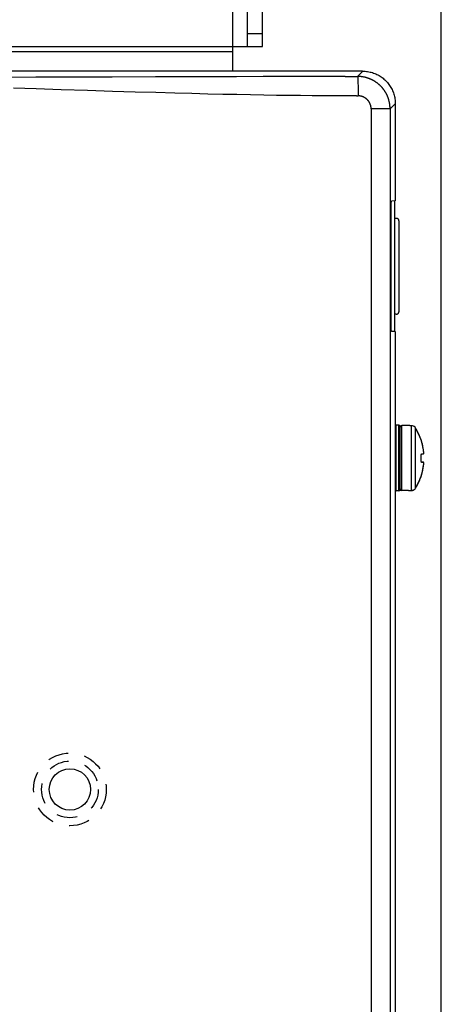
# Model space of a CAD drawing. Extents: x -1 to 134, y -1 to 86.
# Drawn here: x 18 to 21, y 60 to 66 of the extents above; entities that cross this region are included whole.
import ezdxf

# ---------------------------------------------------------------- set-up
doc = ezdxf.new("R2010")
doc.units = 0
doc.header["$LTSCALE"] = 0.5
doc.header["$MEASUREMENT"] = 0
doc.linetypes.add('HIDDEN', pattern=[0.375, 0.25, -0.125])
doc.layers.get('0').update_dxf_attribs({"linetype": 'CONTINUOUS'})
doc.layers.add('COVER', color=30, linetype='CONTINUOUS')

msp = doc.modelspace()

# ---------------------------------------------------------------- linework, layer by layer
for p, q in [((19.6159, 65.504), (19.6159, 66.7379)), ((19.7056, 65.6536), (19.7056, 66.7379)), ((19.7953, 65.6536), (19.7953, 66.7379)), ((19.7056, 65.7323), (19.7953, 65.7323)), ((14.6173, 65.6536), (19.7056, 65.6536)), ((19.7056, 65.6536), (19.7953, 65.6536)), ((14.6737, 65.6237), (19.6159, 65.6237)), ((20.4006, 65.504), (16.0805, 65.504)), ((19.4626, 65.4704), (19.2627, 65.4699)), ((19.6387, 65.4709), (19.4626, 65.4704)), ((20.2964, 65.4723), (20.3712, 65.4725)), ((20.3712, 65.4725), (20.4028, 65.504)), ((20.4006, 65.504), (20.4028, 65.504)), ((20.3728, 65.4547), (20.3731, 65.4491)), ((20.3731, 65.4491), (20.3733, 65.4428)), ((20.3733, 65.4428), (20.3735, 65.4358)), ((20.3735, 65.4358), (20.3737, 65.4283)), ((20.3737, 65.4283), (20.3739, 65.4203)), ((20.3739, 65.4203), (20.374, 65.4118)), ((20.374, 65.4118), (20.3742, 65.4029)), ((20.3742, 65.4029), (20.3743, 65.3937)), ((20.3655, 65.3546), (20.3745, 65.3546)), ((20.3743, 65.3937), (20.3744, 65.3842)), ((20.3744, 65.3842), (20.3745, 65.3744)), ((20.3745, 65.3744), (20.3745, 65.3646)), ((20.3745, 65.3646), (20.3745, 65.3546)), ((20.5677, 65.2762), (20.5992, 65.3076)), ((20.5992, 65.3076), (20.5992, 64.7191)), ((20.4532, 65.2762), (20.4532, 59.6409)), ((20.5677, 65.2762), (20.4532, 65.2762)), ((20.5677, 65.2762), (20.5677, 59.6436)), ((20.5744, 64.6859), (20.5745, 64.6902)), ((20.5744, 64.6815), (20.5744, 64.6859)), ((20.5745, 64.6944), (20.5746, 64.6983)), ((20.5745, 64.6902), (20.5745, 64.6944)), ((20.5992, 64.7191), (20.5764, 64.7187)), ((20.5972, 63.9292), (20.5972, 64.7191)), ((20.5744, 63.9689), (20.5744, 64.6815)), ((20.6055, 64.6139), (20.5972, 64.6139)), ((20.6217, 64.5991), (20.6217, 64.0492)), ((20.6055, 64.0343), (20.5972, 64.0343)), ((20.5744, 63.9645), (20.5744, 63.9689)), ((20.5744, 63.9602), (20.5744, 63.9645)), ((20.5745, 63.9559), (20.5744, 63.9602)), ((20.5748, 63.9462), (20.5746, 63.9499)), ((20.5992, 63.9292), (20.5764, 63.9296)), ((20.5992, 63.9292), (20.5992, 54.8864)), ((20.6207, 63.3625), (20.6052, 63.3625)), ((20.6052, 62.9652), (20.6052, 63.3625)), ((20.6207, 62.9652), (20.6207, 63.3625)), ((20.6287, 62.9732), (20.6287, 63.3545)), ((20.6801, 63.3605), (20.6385, 63.3605)), ((20.6385, 62.9672), (20.6385, 63.3605)), ((20.6801, 63.3604), (20.6801, 63.3605)), ((20.6818, 63.3602), (20.6808, 63.3603)), ((20.6811, 63.3603), (20.6808, 63.3603)), ((20.6818, 63.3602), (20.6811, 63.3603)), ((20.6907, 63.3598), (20.6894, 63.3598)), ((20.6972, 63.3597), (20.6902, 63.3598)), ((20.6907, 63.3598), (20.6908, 63.3598)), ((20.6972, 63.3597), (20.6908, 63.3598)), ((20.7031, 63.359), (20.6972, 63.3597)), ((20.6972, 62.968), (20.6972, 63.3597)), ((20.6972, 63.3597), (20.6972, 63.3597)), ((20.7088, 63.3571), (20.7031, 63.359)), ((20.7186, 63.3501), (20.7141, 63.3541)), ((20.7166, 63.3519), (20.7142, 63.354)), ((20.7222, 63.3453), (20.7186, 63.3501)), ((20.7299, 63.3321), (20.7222, 63.3453)), ((20.7222, 63.3453), (20.7222, 63.3453)), ((20.7222, 62.9824), (20.7222, 63.3453)), ((20.7712, 63.1994), (20.7653, 63.2368)), ((20.7713, 63.1983), (20.7712, 63.1994)), ((20.756, 63.1793), (20.7561, 63.1792)), ((20.756, 63.1484), (20.756, 63.1793)), ((20.756, 63.1484), (20.7561, 63.1485)), ((20.7561, 63.1485), (20.7561, 63.1792)), ((20.7562, 63.1462), (20.7561, 63.1485)), ((20.7564, 63.1436), (20.7562, 63.1462)), ((20.7564, 63.1841), (20.7569, 63.1861)), ((20.7568, 63.187), (20.7574, 63.1887)), ((20.7574, 63.139), (20.7568, 63.1407)), ((20.7569, 63.1861), (20.7573, 63.1874)), ((20.7573, 63.1874), (20.7574, 63.1877)), ((20.7574, 63.1877), (20.7691, 63.1894)), ((20.7691, 63.1383), (20.7575, 63.14)), ((20.759, 63.1903), (20.7712, 63.192)), ((20.7712, 63.1357), (20.759, 63.1374)), ((20.7703, 63.1898), (20.7691, 63.1894)), ((20.7691, 63.1894), (20.7699, 63.1896)), ((20.7703, 63.1379), (20.7691, 63.1383)), ((20.771, 63.1908), (20.7703, 63.1898)), ((20.771, 63.1369), (20.7703, 63.1379)), ((20.7712, 63.192), (20.771, 63.1908)), ((20.7712, 63.1357), (20.771, 63.1369)), ((20.7549, 63.0526), (20.7652, 63.0904)), ((20.7652, 63.0904), (20.7712, 63.1284)), ((20.7701, 63.119), (20.7712, 63.1284)), ((20.7712, 63.1284), (20.7713, 63.1294)), ((20.7713, 63.1292), (20.7714, 63.1301)), ((20.7714, 63.1301), (20.7714, 63.131)), ((20.6207, 62.9652), (20.6052, 62.9652)), ((20.6801, 62.9672), (20.6385, 62.9672)), ((20.6801, 62.9672), (20.6801, 62.9673)), ((20.6808, 62.9674), (20.681, 62.9674)), ((20.681, 62.9674), (20.6816, 62.9675)), ((20.6811, 62.9674), (20.6818, 62.9675)), ((20.6816, 62.9675), (20.682, 62.9675)), ((20.682, 62.9675), (20.6827, 62.9676)), ((20.6825, 62.9676), (20.6833, 62.9676)), ((20.6831, 62.9676), (20.684, 62.9677)), ((20.6837, 62.9677), (20.6847, 62.9677)), ((20.6845, 62.9677), (20.6855, 62.9678)), ((20.6862, 62.9678), (20.6873, 62.9679)), ((20.6871, 62.9679), (20.6883, 62.9679)), ((20.6892, 62.9679), (20.6908, 62.9679)), ((20.6894, 62.9679), (20.6907, 62.968)), ((20.6907, 62.968), (20.6972, 62.968)), ((20.6907, 62.968), (20.6908, 62.9679)), ((20.6908, 62.9679), (20.6972, 62.968)), ((20.6972, 62.968), (20.7031, 62.9687)), ((20.6972, 62.968), (20.7027, 62.9686)), ((20.6972, 62.968), (20.6972, 62.968)), ((20.7031, 62.9687), (20.7088, 62.9706)), ((20.7057, 62.9696), (20.7087, 62.9705)), ((20.7114, 62.9721), (20.7142, 62.9737)), ((20.7141, 62.9736), (20.7186, 62.9776)), ((20.7166, 62.9758), (20.7189, 62.9779)), ((20.7186, 62.9776), (20.7222, 62.9824)), ((20.7222, 62.9824), (20.7222, 62.9824))]:
    msp.add_line(p, q)
for points in [[(18.426, 65.4672), (18.1643, 65.4664), (18.0513, 65.4661)], [(18.8867, 65.4687), (18.735, 65.4682), (18.5773, 65.4677), (18.426, 65.4672)], [(19.2627, 65.4699), (19.1493, 65.4695), (18.8867, 65.4687)], [(19.8773, 65.4715), (19.8006, 65.4713), (19.6387, 65.4709)], [(20.094, 65.472), (20.0237, 65.4718), (19.8773, 65.4715)], [(20.2964, 65.4723), (20.23, 65.4722), (20.094, 65.472)], [(20.3712, 65.4725), (20.3714, 65.4721), (20.3715, 65.4715), (20.3716, 65.4707), (20.3718, 65.4697), (20.3719, 65.4686), (20.372, 65.4672), (20.3722, 65.4656), (20.3723, 65.4638), (20.3724, 65.4618), (20.3726, 65.4596), (20.3727, 65.4572), (20.3728, 65.4547)], [(20.5677, 65.2762), (20.5677, 65.2784), (20.5677, 65.2806), (20.5676, 65.2827), (20.5675, 65.2849), (20.5674, 65.2871), (20.5673, 65.2893), (20.5671, 65.2915), (20.5669, 65.2937), (20.5667, 65.2958), (20.5665, 65.298), (20.5662, 65.3002), (20.5659, 65.3023), (20.5656, 65.3045), (20.5653, 65.3067), (20.5649, 65.3088), (20.5646, 65.311), (20.5642, 65.3131), (20.5637, 65.3153), (20.5633, 65.3174), (20.5628, 65.3195), (20.5623, 65.3217), (20.5618, 65.3238), (20.5612, 65.3259), (20.5607, 65.328), (20.5601, 65.3301), (20.5595, 65.3322), (20.5588, 65.3343), (20.5582, 65.3364), (20.5575, 65.3385), (20.5568, 65.3405), (20.556, 65.3426), (20.5553, 65.3447), (20.5545, 65.3467), (20.5537, 65.3487), (20.5529, 65.3508), (20.552, 65.3528), (20.5512, 65.3548), (20.5503, 65.3568), (20.5494, 65.3588), (20.5484, 65.3608), (20.5475, 65.3627), (20.5465, 65.3647), (20.5455, 65.3666), (20.5445, 65.3686), (20.5434, 65.3705), (20.5424, 65.3724), (20.5413, 65.3743), (20.5402, 65.3762), (20.5391, 65.378), (20.5379, 65.3799), (20.5367, 65.3818), (20.5356, 65.3836), (20.5344, 65.3854), (20.5331, 65.3872), (20.5319, 65.389), (20.5306, 65.3908), (20.5293, 65.3926), (20.528, 65.3943), (20.5267, 65.396), (20.5253, 65.3978), (20.524, 65.3995), (20.5226, 65.4012), (20.5212, 65.4028), (20.5198, 65.4045), (20.5183, 65.4062), (20.5169, 65.4078), (20.5154, 65.4094), (20.5139, 65.411), (20.5124, 65.4126), (20.5108, 65.4141), (20.5093, 65.4157), (20.5077, 65.4172), (20.5062, 65.4187), (20.5046, 65.4202), (20.5029, 65.4217), (20.5013, 65.4231), (20.4997, 65.4246), (20.498, 65.426), (20.4963, 65.4274), (20.4946, 65.4288), (20.4929, 65.4301), (20.4912, 65.4315), (20.4895, 65.4328), (20.4877, 65.4341), (20.4859, 65.4354), (20.4842, 65.4367), (20.4824, 65.4379), (20.4805, 65.4392), (20.4787, 65.4404), (20.4769, 65.4416), (20.475, 65.4427), (20.4732, 65.4439), (20.4713, 65.445), (20.4694, 65.4461), (20.4675, 65.4472), (20.4656, 65.4482), (20.4637, 65.4493), (20.4617, 65.4503), (20.4598, 65.4513), (20.4578, 65.4523), (20.4559, 65.4532), (20.4539, 65.4542), (20.4519, 65.4551), (20.4499, 65.456), (20.4479, 65.4568), (20.4459, 65.4577), (20.4438, 65.4585), (20.4418, 65.4593), (20.4398, 65.4601), (20.4377, 65.4608), (20.4356, 65.4615), (20.4336, 65.4622), (20.4315, 65.4629), (20.4294, 65.4636), (20.4273, 65.4642), (20.4252, 65.4648), (20.4231, 65.4654), (20.421, 65.466), (20.4189, 65.4665), (20.4168, 65.4671), (20.4146, 65.4676), (20.4125, 65.468), (20.4103, 65.4685), (20.4082, 65.4689), (20.406, 65.4693), (20.4039, 65.4697), (20.4017, 65.47), (20.3996, 65.4704), (20.3974, 65.4707), (20.3952, 65.471), (20.3931, 65.4712), (20.3909, 65.4715), (20.3887, 65.4717), (20.3865, 65.4718), (20.3843, 65.472), (20.3822, 65.4721), (20.38, 65.4723), (20.3778, 65.4723), (20.3756, 65.4724), (20.3734, 65.4724), (20.3712, 65.4725)], [(20.4028, 65.504), (20.4101, 65.5039), (20.4175, 65.5035), (20.4248, 65.5028), (20.4321, 65.5018), (20.4394, 65.5006), (20.4466, 65.4991), (20.4537, 65.4973), (20.4607, 65.4953), (20.4677, 65.493), (20.4746, 65.4905), (20.4814, 65.4876), (20.4881, 65.4846), (20.4946, 65.4813), (20.501, 65.4777), (20.5073, 65.4739), (20.5135, 65.4699), (20.5195, 65.4657), (20.5253, 65.4612), (20.5309, 65.4565), (20.5364, 65.4516), (20.5417, 65.4465), (20.5468, 65.4413), (20.5517, 65.4358), (20.5563, 65.4301), (20.5608, 65.4243), (20.5651, 65.4183), (20.5691, 65.4122), (20.5729, 65.4059), (20.5764, 65.3995), (20.5797, 65.3929), (20.5828, 65.3863), (20.5856, 65.3795), (20.5882, 65.3726), (20.5904, 65.3656), (20.5925, 65.3585), (20.5942, 65.3514), (20.5957, 65.3442), (20.597, 65.337), (20.5979, 65.3297), (20.5986, 65.3224), (20.599, 65.315), (20.5992, 65.3076)], [(20.3655, 65.3546), (20.2998, 65.3546), (20.2333, 65.3547), (20.1659, 65.3551), (20.0973, 65.3555), (20.027, 65.3562), (19.9548, 65.357), (19.8805, 65.358), (19.8037, 65.3592), (19.7243, 65.3606), (19.6418, 65.3622), (19.5558, 65.3641), (19.4656, 65.3661), (19.3694, 65.3685), (19.2655, 65.3713), (19.152, 65.3745), (19.0271, 65.3781), (18.8891, 65.3823), (18.7373, 65.387), (18.5795, 65.392), (18.428, 65.3967), (18.2905, 65.4009)], [(20.4532, 65.2762), (20.4532, 65.2771), (20.4532, 65.2779), (20.4532, 65.2788), (20.4531, 65.2797), (20.4531, 65.2806), (20.453, 65.2814), (20.453, 65.2823), (20.4529, 65.2832), (20.4528, 65.2841), (20.4527, 65.2849), (20.4526, 65.2858), (20.4525, 65.2867), (20.4524, 65.2875), (20.4523, 65.2884), (20.4521, 65.2893), (20.452, 65.2901), (20.4518, 65.291), (20.4516, 65.2918), (20.4514, 65.2927), (20.4513, 65.2936), (20.4511, 65.2944), (20.4509, 65.2953), (20.4506, 65.2961), (20.4504, 65.297), (20.4502, 65.2978), (20.4499, 65.2986), (20.4497, 65.2995), (20.4494, 65.3003), (20.4491, 65.3011), (20.4489, 65.302), (20.4486, 65.3028), (20.4483, 65.3036), (20.448, 65.3044), (20.4476, 65.3052), (20.4473, 65.3061), (20.447, 65.3069), (20.4466, 65.3077), (20.4463, 65.3085), (20.4459, 65.3093), (20.4455, 65.3101), (20.4451, 65.3108), (20.4448, 65.3116), (20.4444, 65.3124), (20.4439, 65.3132), (20.4435, 65.3139), (20.4431, 65.3147), (20.4427, 65.3155), (20.4422, 65.3162), (20.4418, 65.317), (20.4413, 65.3177), (20.4409, 65.3185), (20.4404, 65.3192), (20.4399, 65.3199), (20.4394, 65.3206), (20.4389, 65.3214), (20.4384, 65.3221), (20.4379, 65.3228), (20.4374, 65.3235), (20.4368, 65.3242), (20.4363, 65.3249), (20.4357, 65.3255), (20.4352, 65.3262), (20.4346, 65.3269), (20.4341, 65.3276), (20.4335, 65.3282), (20.4329, 65.3289), (20.4323, 65.3295), (20.4317, 65.3301), (20.4311, 65.3308), (20.4305, 65.3314), (20.4299, 65.332), (20.4292, 65.3326), (20.4286, 65.3332), (20.428, 65.3338), (20.4273, 65.3344), (20.4267, 65.335), (20.426, 65.3356), (20.4253, 65.3361), (20.4247, 65.3367), (20.424, 65.3373), (20.4233, 65.3378), (20.4226, 65.3383), (20.4219, 65.3389), (20.4212, 65.3394), (20.4205, 65.3399), (20.4198, 65.3404), (20.4191, 65.3409), (20.4184, 65.3414), (20.4176, 65.3419), (20.4169, 65.3424), (20.4161, 65.3428), (20.4154, 65.3433), (20.4147, 65.3437), (20.4139, 65.3442), (20.4131, 65.3446), (20.4124, 65.345), (20.4116, 65.3454), (20.4108, 65.3458), (20.41, 65.3462), (20.4093, 65.3466), (20.4085, 65.347), (20.4077, 65.3474), (20.4069, 65.3477), (20.4061, 65.3481), (20.4053, 65.3484), (20.4045, 65.3488), (20.4036, 65.3491), (20.4028, 65.3494), (20.402, 65.3497), (20.4012, 65.35), (20.4004, 65.3503), (20.3995, 65.3506), (20.3987, 65.3509), (20.3979, 65.3511), (20.397, 65.3514), (20.3962, 65.3516), (20.3953, 65.3519), (20.3945, 65.3521), (20.3936, 65.3523), (20.3928, 65.3525), (20.3919, 65.3527), (20.3911, 65.3529), (20.3902, 65.3531), (20.3894, 65.3532), (20.3885, 65.3534), (20.3876, 65.3536), (20.3868, 65.3537), (20.3859, 65.3538), (20.385, 65.3539), (20.3842, 65.3541), (20.3833, 65.3542), (20.3824, 65.3542), (20.3815, 65.3543), (20.3807, 65.3544), (20.3798, 65.3545), (20.3789, 65.3545), (20.378, 65.3546), (20.3772, 65.3546), (20.3763, 65.3546), (20.3754, 65.3546), (20.3745, 65.3546)], [(20.5746, 64.6983), (20.5748, 64.7021), (20.5748, 64.7038), (20.5749, 64.7055), (20.575, 64.7071), (20.5751, 64.7086), (20.5752, 64.7101), (20.5752, 64.7114), (20.5753, 64.7126), (20.5754, 64.7137), (20.5755, 64.7148), (20.5756, 64.7157), (20.5758, 64.7165), (20.5759, 64.7171), (20.576, 64.7177), (20.5761, 64.7181), (20.5762, 64.7184), (20.5763, 64.7186), (20.5764, 64.7187)], [(20.6217, 64.5991), (20.6217, 64.6), (20.6216, 64.601), (20.6214, 64.6019), (20.6212, 64.6029), (20.6209, 64.6038), (20.6205, 64.6047), (20.62, 64.6056), (20.6195, 64.6065), (20.619, 64.6073), (20.6183, 64.6081), (20.6176, 64.6089), (20.6169, 64.6096), (20.6161, 64.6103), (20.6152, 64.611), (20.6143, 64.6116), (20.6133, 64.6121), (20.6123, 64.6126), (20.6112, 64.613), (20.6101, 64.6133), (20.609, 64.6136), (20.6078, 64.6138), (20.6067, 64.6139), (20.6055, 64.6139)], [(20.6055, 64.0343), (20.6067, 64.0344), (20.6078, 64.0345), (20.609, 64.0347), (20.6101, 64.0349), (20.6112, 64.0353), (20.6123, 64.0357), (20.6133, 64.0361), (20.6143, 64.0367), (20.6152, 64.0373), (20.6161, 64.0379), (20.6169, 64.0386), (20.6176, 64.0393), (20.6183, 64.0401), (20.619, 64.0409), (20.6195, 64.0417), (20.62, 64.0426), (20.6205, 64.0435), (20.6209, 64.0444), (20.6212, 64.0453), (20.6214, 64.0463), (20.6216, 64.0472), (20.6217, 64.0482), (20.6217, 64.0492)], [(20.5746, 63.9499), (20.5745, 63.9539), (20.5745, 63.9559)], [(20.5764, 63.9296), (20.5763, 63.9296), (20.5762, 63.9298), (20.5761, 63.9301), (20.576, 63.9305), (20.5759, 63.9311), (20.5758, 63.9318), (20.5756, 63.9326), (20.5755, 63.9335), (20.5754, 63.9345), (20.5753, 63.9356), (20.5752, 63.9368), (20.5752, 63.9382), (20.5751, 63.9396), (20.575, 63.9411), (20.5749, 63.9427), (20.5748, 63.9444), (20.5748, 63.9462)], [(20.6824, 63.3601), (20.6814, 63.3602), (20.6807, 63.3603), (20.6803, 63.3604), (20.6801, 63.3604)], [(20.6902, 63.3598), (20.6889, 63.3598), (20.6877, 63.3598), (20.6865, 63.3599), (20.6855, 63.3599), (20.6846, 63.36), (20.6837, 63.36), (20.683, 63.3601), (20.6823, 63.3602), (20.6818, 63.3602)], [(20.6894, 63.3598), (20.688, 63.3598), (20.6865, 63.3599), (20.685, 63.36), (20.6836, 63.36), (20.6824, 63.3601)], [(20.7222, 63.3453), (20.7189, 63.3498), (20.7142, 63.354), (20.7087, 63.3572), (20.7027, 63.3591), (20.6972, 63.3597)], [(20.7712, 63.1994), (20.7654, 63.2368), (20.755, 63.2748), (20.7404, 63.3113), (20.7222, 63.3453)], [(20.7418, 63.3084), (20.7363, 63.3198), (20.7299, 63.3321)], [(20.7573, 63.2677), (20.7539, 63.2779), (20.7503, 63.2879), (20.7463, 63.2979), (20.7418, 63.3084)], [(20.7667, 63.2302), (20.765, 63.2383), (20.7629, 63.2473), (20.7603, 63.2573), (20.7573, 63.2677)], [(20.7712, 63.1994), (20.7707, 63.2042), (20.77, 63.2097), (20.7691, 63.2159), (20.768, 63.2228), (20.7667, 63.2302)], [(20.7712, 63.192), (20.7714, 63.1923), (20.7715, 63.193), (20.7715, 63.1942), (20.7715, 63.1957), (20.7714, 63.1975), (20.7712, 63.1994)], [(20.7715, 63.1932), (20.7716, 63.1942), (20.7715, 63.1954), (20.7715, 63.1968), (20.7713, 63.1983)], [(20.7715, 63.1932), (20.7716, 63.1942), (20.7715, 63.1954), (20.7715, 63.1968), (20.7714, 63.1981)], [(20.756, 63.1793), (20.7561, 63.1821), (20.7564, 63.1847), (20.7568, 63.187)], [(20.7568, 63.1407), (20.7564, 63.143), (20.7561, 63.1456), (20.756, 63.1484)], [(20.7561, 63.1792), (20.7562, 63.1815), (20.7564, 63.1841)], [(20.7576, 63.1398), (20.7576, 63.1398), (20.7573, 63.1403), (20.7569, 63.1416), (20.7564, 63.1436)], [(20.7574, 63.1887), (20.7582, 63.1898), (20.759, 63.1903)], [(20.759, 63.1903), (20.7588, 63.1891), (20.7581, 63.1881), (20.7574, 63.1878)], [(20.759, 63.1374), (20.7582, 63.1379), (20.7574, 63.139)], [(20.759, 63.1374), (20.7588, 63.1386), (20.7581, 63.1396), (20.7576, 63.1398)], [(20.7691, 63.1894), (20.7699, 63.1896), (20.7707, 63.1902), (20.7712, 63.191)], [(20.7712, 63.1367), (20.7707, 63.1375), (20.7699, 63.1381), (20.7691, 63.1383)], [(20.7712, 63.191), (20.7714, 63.1917), (20.7715, 63.1924), (20.7715, 63.1932)], [(20.7715, 63.1345), (20.7715, 63.1353), (20.7714, 63.136), (20.7712, 63.1367)], [(20.7506, 63.0405), (20.7554, 63.0543), (20.7598, 63.0685), (20.7636, 63.0831)], [(20.7636, 63.0831), (20.7665, 63.0965), (20.7686, 63.1084), (20.7701, 63.119)], [(20.7715, 63.132), (20.7715, 63.133), (20.7715, 63.134), (20.7715, 63.1348), (20.7714, 63.1355), (20.7712, 63.1357)], [(20.7713, 63.1294), (20.7715, 63.1309), (20.7715, 63.1323), (20.7716, 63.1335), (20.7715, 63.1345)], [(20.7222, 62.9824), (20.7404, 63.0163), (20.7549, 63.0526)], [(20.7389, 63.0132), (20.7452, 63.0271), (20.7506, 63.0405)], [(20.6801, 62.9673), (20.6803, 62.9673), (20.6806, 62.9674), (20.6813, 62.9675), (20.6823, 62.9676)], [(20.6823, 62.9676), (20.6836, 62.9677), (20.685, 62.9678), (20.6865, 62.9678), (20.688, 62.9679), (20.6894, 62.9679)], [(20.6972, 62.968), (20.7027, 62.9686), (20.7087, 62.9705), (20.7142, 62.9737)], [(20.7142, 62.9737), (20.7189, 62.9779), (20.7222, 62.9824)], [(20.7222, 62.9824), (20.7314, 62.9984), (20.7389, 63.0132)]]:
    msp.add_lwpolyline(points)
at = {"linetype": 'HIDDEN'}
for radius in [0.22, 0.1715]:
    msp.add_circle((18.6318, 61.1593), radius, dxfattribs=at)
at = {"linetype": 'Continuous'}
msp.add_circle((18.6318, 61.1593), 0.125, dxfattribs=at)
for centre, radius, start, end in [((20.6052, 63.3545), 0.00794, 90, 139.39961), ((20.6207, 63.3545), 0.00794, 0, 90), ((20.6385, 63.3507), 0.00983, 90, 180), ((20.6801, 63.3581), 0.00246, 66.10782, 90), ((20.6052, 62.9732), 0.00794, 220.60039, 270), ((20.6207, 62.9732), 0.00794, 270, 0), ((20.6385, 62.977), 0.00983, 180, 270), ((20.6801, 62.9697), 0.00246, 270, 293.88637)]:
    msp.add_arc(centre, radius, start, end)
at = {"layer": 'COVER'}
msp.add_line((20.8775, 42.8291), (20.8775, 67.4541), dxfattribs=at)

doc.saveas('drawing.dxf')
